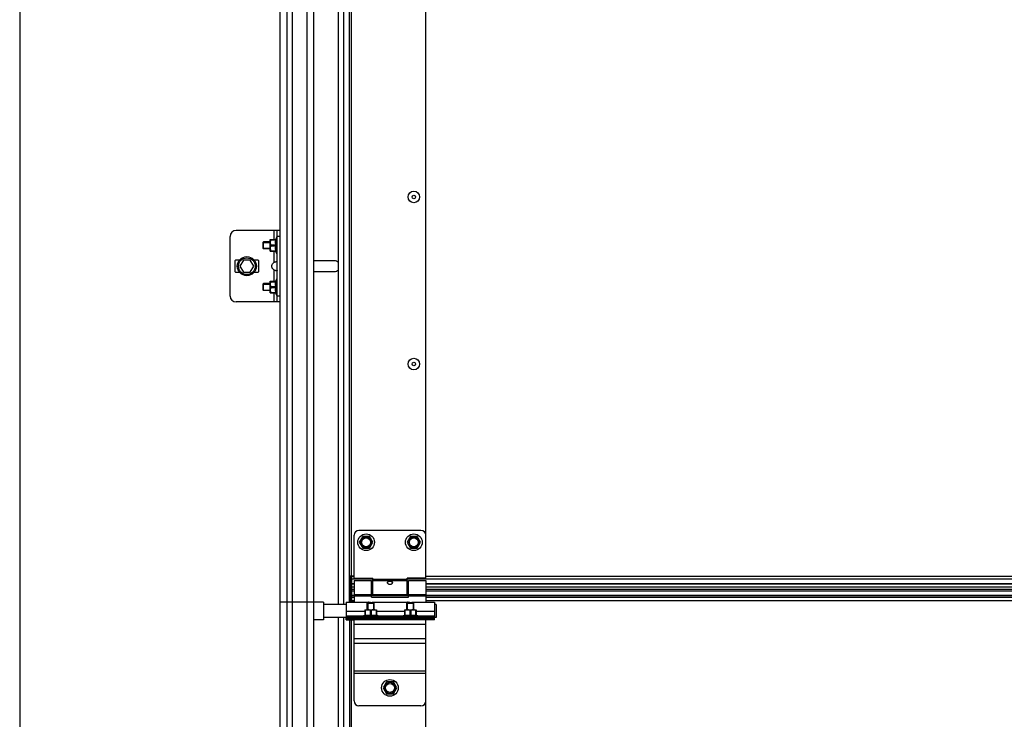
# Model space of a CAD drawing. Units: millimetres. Extents: x 63974 to 304533, y -19038 to 15937.
# Drawn here: x 66011 to 66836, y -9109 to -8523 of the extents above; entities that cross this region are included whole.
import ezdxf

# ---------------------------------------------------------------- set-up
doc = ezdxf.new("R2010")
doc.units = ezdxf.units.MM
doc.header["$LTSCALE"] = 46.255
doc.layers.get('0').update_dxf_attribs({"linetype": 'CONTINUOUS'})

msp = doc.modelspace()

# ---------------------------------------------------------------- linework, layer by layer
at = {"color": 7, "linetype": 'Continuous'}
for p, q in [((66010.5832, -4454.9944), (66010.5832, -9643.6859)), ((66229.0832, -9010.7859), (66229.0832, -8385.7859)), ((66257.0832, -8385.7859), (66257.0832, -9010.7859)), ((66277.8332, -9012.7859), (66277.8332, -8398.7859)), ((66282.3332, -9012.7859), (66282.3332, -8398.7859)), ((66287.0832, -9010.8859), (66287.0832, -8400.6859)), ((66351.103, -8990.2879), (66351.103, -8468.2879)), ((66229.0832, -8699.288), (66192.0832, -8699.288)), ((66226.5832, -8759.288), (66226.5832, -8699.288)), ((66187.0832, -8754.288), (66187.0832, -8704.288)), ((66215.0832, -8708.788), (66214.7296, -8709.1416)), ((66214.7296, -8714.4344), (66214.7296, -8709.1416)), ((66215.0832, -8714.788), (66215.0832, -8708.788)), ((66220.5832, -8708.788), (66215.0832, -8708.788)), ((66220.5832, -8706.908), (66220.6183, -8706.8728)), ((66220.5832, -8716.6679), (66220.5832, -8706.9081)), ((66220.6118, -8706.8794), (66225.4013, -8706.8794)), ((66221.1532, -8706.8794), (66221.1532, -8707.2829)), ((66221.1532, -8707.2829), (66225.4013, -8707.2829)), ((66226.0832, -8704.788), (66225.1632, -8706.8794)), ((66225.4013, -8706.8794), (66225.4013, -8707.2829)), ((66226.0832, -8718.788), (66226.0832, -8704.788)), ((66226.5832, -8704.788), (66226.0832, -8704.788)), ((66215.0832, -8714.788), (66214.7296, -8714.4344)), ((66220.5832, -8714.788), (66215.0832, -8714.788)), ((66220.5832, -8716.668), (66220.6183, -8716.7032)), ((66220.6118, -8716.6966), (66225.4013, -8716.6966)), ((66221.1532, -8712.1915), (66221.1532, -8711.3845)), ((66221.1532, -8711.3845), (66225.4013, -8711.3845)), ((66221.1532, -8712.1915), (66225.4013, -8712.1915)), ((66221.1532, -8716.6966), (66221.1532, -8716.2931)), ((66221.1532, -8716.2931), (66225.4013, -8716.2931)), ((66226.0832, -8718.788), (66225.1632, -8716.6966)), ((66225.4013, -8711.3845), (66225.4013, -8712.1915)), ((66225.4013, -8716.2931), (66225.4013, -8716.6966)), ((66226.5832, -8718.788), (66226.0832, -8718.788)), ((66191.0832, -8724.788), (66191.0832, -8733.788)), ((66194.8382, -8724.288), (66191.5832, -8724.288)), ((66198.1964, -8724.288), (66195.3097, -8729.288)), ((66203.9699, -8724.288), (66198.1964, -8724.288)), ((66206.8567, -8729.288), (66203.9699, -8724.288)), ((66210.5832, -8724.288), (66207.3282, -8724.288)), ((66211.0832, -8733.788), (66211.0832, -8724.788)), ((66274.5832, -8724.788), (66258.5832, -8724.788)), ((66191.5832, -8734.288), (66194.8382, -8734.288)), ((66195.3097, -8729.288), (66198.1964, -8734.288)), ((66198.1964, -8734.288), (66203.9699, -8734.288)), ((66203.9699, -8734.288), (66206.8567, -8729.288)), ((66207.3282, -8734.288), (66210.5832, -8734.288)), ((66258.5832, -8733.788), (66274.5832, -8733.788)), ((66220.5832, -8741.908), (66220.6183, -8741.8728)), ((66220.5832, -8751.6679), (66220.5832, -8741.9081)), ((66220.6118, -8741.8794), (66225.4013, -8741.8794)), ((66221.1532, -8741.8794), (66221.1532, -8742.2829)), ((66221.1532, -8742.2829), (66225.4013, -8742.2829)), ((66226.0832, -8739.788), (66225.1632, -8741.8794)), ((66225.4013, -8741.8794), (66225.4013, -8742.2829)), ((66226.0832, -8753.788), (66226.0832, -8739.788)), ((66226.5832, -8739.788), (66226.0832, -8739.788)), ((66215.0832, -8743.788), (66214.7296, -8744.1416)), ((66214.7296, -8749.4344), (66214.7296, -8744.1416)), ((66215.0832, -8749.788), (66214.7296, -8749.4344)), ((66215.0832, -8749.788), (66215.0832, -8743.788)), ((66220.5832, -8743.788), (66215.0832, -8743.788)), ((66220.5832, -8749.788), (66215.0832, -8749.788)), ((66220.5832, -8751.668), (66220.6183, -8751.7032)), ((66220.6118, -8751.6966), (66225.4013, -8751.6966)), ((66221.1532, -8747.1915), (66221.1532, -8746.3845)), ((66221.1532, -8746.3845), (66225.4013, -8746.3845)), ((66221.1532, -8747.1915), (66225.4013, -8747.1915)), ((66221.1532, -8751.6966), (66221.1532, -8751.2931)), ((66221.1532, -8751.2931), (66225.4013, -8751.2931)), ((66226.0832, -8753.788), (66225.1632, -8751.6966)), ((66225.4013, -8746.3845), (66225.4013, -8747.1915)), ((66225.4013, -8751.2931), (66225.4013, -8751.6966)), ((66229.0832, -8759.288), (66192.0832, -8759.288)), ((66226.5832, -8753.788), (66226.0832, -8753.788)), ((66291.0832, -8990.6859), (66291.0832, -8954.6859)), ((66347.0832, -8950.6859), (66295.0832, -8950.6859)), ((66298.2332, -8955.7495), (66295.3832, -8960.6859)), ((66303.9332, -8955.7495), (66298.2332, -8955.7495)), ((66306.7832, -8960.6859), (66303.9332, -8955.7495)), ((66338.2332, -8955.7495), (66335.3832, -8960.6859)), ((66343.9332, -8955.7495), (66338.2332, -8955.7495)), ((66346.7832, -8960.6859), (66343.9332, -8955.7495)), ((66351.0832, -8990.6859), (66351.0832, -8954.6859)), ((66295.3832, -8960.6859), (66298.2332, -8965.6222)), ((66298.2332, -8965.6222), (66303.9332, -8965.6222)), ((66303.9332, -8965.6222), (66306.7832, -8960.6859)), ((66335.3832, -8960.6859), (66338.2332, -8965.6222)), ((66338.2332, -8965.6222), (66343.9332, -8965.6222)), ((66343.9332, -8965.6222), (66346.7832, -8960.6859)), ((66287.0832, -8988.6859), (66291.0832, -8988.6859)), ((66289.0812, -9000.1859), (66289.0812, -8988.6859)), ((66291.0832, -8990.6859), (66306.5832, -8990.6859)), ((66306.5832, -9004.6859), (66306.5832, -8990.6859)), ((66335.5832, -9004.6859), (66335.5832, -8990.6859)), ((66351.0832, -8990.6859), (66335.5832, -8990.6859)), ((66291.0832, -8995.6359), (66289.0812, -8995.6359)), ((66291.0832, -8992.6859), (66305.5832, -8992.6859)), ((66291.0832, -8992.686), (66291.0832, -9010.8859)), ((66305.5832, -9006.6859), (66305.5832, -8992.6861)), ((66306.5832, -8993.6859), (66305.5832, -8993.6859)), ((66336.5832, -8993.6859), (66335.5832, -8993.6859)), ((66336.5832, -8992.6859), (66351.0832, -8992.6859)), ((66336.5832, -9006.6859), (66336.5832, -8992.6861)), ((66351.0832, -8992.686), (66351.0832, -9010.8859)), ((67116.0832, -8995.6359), (66351.0832, -8995.6359)), ((66287.0832, -9002.6859), (66288.0832, -9002.6859)), ((66287.0832, -9007.6859), (66288.0832, -9007.6859)), ((66291.0832, -9000.1859), (66289.0812, -9000.1859)), ((66289.0832, -9009.6859), (66289.0832, -9000.1859)), ((66291.0832, -9005.2662), (66289.0832, -9005.2662)), ((66306.5832, -9003.6859), (66305.5832, -9003.6859)), ((66336.5832, -9005.2662), (66305.5832, -9005.2662)), ((66305.5832, -9006.6859), (66336.5832, -9006.6859)), ((66335.5832, -9004.6859), (66306.5832, -9004.6859)), ((66336.5832, -9003.6859), (66335.5832, -9003.6859)), ((67116.0832, -9000.1859), (66351.0832, -9000.1859)), ((67116.0832, -9005.2662), (66351.0832, -9005.2662)), ((66265.2832, -9010.7859), (66257.0832, -9010.7859)), ((66257.0832, -9010.7859), (66257.0832, -9533.749)), ((66265.2832, -9010.7859), (66265.2832, -9025.7859)), ((66284.2832, -9012.7859), (66265.2832, -9012.7859)), ((66287.0832, -9009.6859), (66291.0832, -9009.6859)), ((66301.8832, -9011.6859), (66302.2367, -9011.3323)), ((66301.8832, -9017.1859), (66301.8832, -9011.6859)), ((66301.8832, -9011.6859), (66307.8832, -9011.6859)), ((66302.2368, -9011.3323), (66307.5295, -9011.3323)), ((66307.8832, -9011.6859), (66307.5296, -9011.3323)), ((66307.8832, -9017.1859), (66307.8832, -9011.6859)), ((66335.0832, -9011.6859), (66335.4367, -9011.3323)), ((66335.0832, -9017.1859), (66335.0832, -9011.6859)), ((66335.0832, -9011.6859), (66341.0832, -9011.6859)), ((66335.4368, -9011.3323), (66340.7295, -9011.3323)), ((66341.0832, -9011.6859), (66340.7296, -9011.3323)), ((66341.0832, -9017.1859), (66341.0832, -9011.6859)), ((66359.7832, -9012.7859), (66358.2832, -9012.7859)), ((66359.7832, -9012.7863), (66359.7832, -9023.7855)), ((66284.2832, -9023.7859), (66265.2832, -9023.7859)), ((66277.8332, -9533.749), (66277.8332, -9023.7859)), ((66282.3332, -9519.2302), (66282.3332, -9023.7859)), ((66284.2832, -9025.6859), (66284.2832, -9023.1859)), ((66284.2832, -9024.3859), (66358.2832, -9024.3859)), ((66291.2832, -9024.3859), (66291.2832, -9023.1859)), ((66297.8832, -9022.6859), (66299.9745, -9021.7659)), ((66297.8832, -9023.1859), (66297.8832, -9022.6859)), ((66297.8832, -9022.6859), (66311.8832, -9022.6859)), ((66300.0032, -9017.1859), (66299.968, -9017.2211)), ((66299.9745, -9017.2145), (66299.9745, -9022.0041)), ((66300.378, -9017.7559), (66299.9745, -9017.7559)), ((66300.378, -9022.0041), (66299.9745, -9022.0041)), ((66300.0032, -9017.1859), (66309.7631, -9017.1859)), ((66300.378, -9017.7559), (66300.378, -9022.0041)), ((66301.8832, -9024.4859), (66301.8832, -9024.3859)), ((66304.4797, -9017.7559), (66304.4797, -9022.0041)), ((66304.4797, -9017.7559), (66305.2867, -9017.7559)), ((66305.2867, -9022.0041), (66304.4797, -9022.0041)), ((66305.2867, -9017.7559), (66305.2867, -9022.0041)), ((66307.8832, -9024.4859), (66307.8832, -9024.3859)), ((66309.3883, -9017.7559), (66309.3883, -9022.0041)), ((66309.3883, -9017.7559), (66309.7918, -9017.7559)), ((66309.7918, -9022.0041), (66309.3883, -9022.0041)), ((66309.7632, -9017.1859), (66309.7983, -9017.2211)), ((66309.7918, -9017.2145), (66309.7918, -9022.0041)), ((66311.8832, -9022.6859), (66309.7918, -9021.7659)), ((66311.8832, -9023.1859), (66311.8832, -9022.6859)), ((66318.2332, -9024.4859), (66318.2332, -9024.3859)), ((66324.3332, -9025.6859), (66324.3332, -9024.3859)), ((66331.0832, -9022.6859), (66333.1745, -9021.7659)), ((66331.0832, -9023.1859), (66331.0832, -9022.6859)), ((66331.0832, -9022.6859), (66345.0832, -9022.6859)), ((66333.2032, -9017.1859), (66333.168, -9017.2211)), ((66333.1745, -9017.2145), (66333.1745, -9022.0041)), ((66333.578, -9017.7559), (66333.1745, -9017.7559)), ((66333.578, -9022.0041), (66333.1745, -9022.0041)), ((66333.2032, -9017.1859), (66342.9631, -9017.1859)), ((66333.578, -9017.7559), (66333.578, -9022.0041)), ((66335.0832, -9024.4859), (66335.0832, -9024.3859)), ((66337.6797, -9017.7559), (66337.6797, -9022.0041)), ((66337.6797, -9017.7559), (66338.4867, -9017.7559)), ((66338.4867, -9022.0041), (66337.6797, -9022.0041)), ((66338.4867, -9017.7559), (66338.4867, -9022.0041)), ((66341.0832, -9024.4859), (66341.0832, -9024.3859)), ((66342.5883, -9017.7559), (66342.5883, -9022.0041)), ((66342.5883, -9017.7559), (66342.9918, -9017.7559)), ((66342.9918, -9022.0041), (66342.5883, -9022.0041)), ((66342.9632, -9017.1859), (66342.9983, -9017.2211)), ((66342.9918, -9017.2145), (66342.9918, -9022.0041)), ((66345.0832, -9022.6859), (66342.9918, -9021.7659)), ((66345.0832, -9023.1859), (66345.0832, -9022.6859)), ((66351.2832, -9023.1859), (66351.2832, -9024.3859)), ((66358.2832, -9025.6859), (66358.2832, -9023.1859)), ((66359.7832, -9023.7859), (66358.2832, -9023.7859)), ((66265.2832, -9025.7859), (66257.0832, -9025.7859)), ((66284.2832, -9024.4859), (66318.2332, -9024.4859)), ((66287.0832, -9025.6859), (66287.0832, -9416.6859)), ((66291.2832, -9025.6859), (66291.2832, -9024.4859)), ((66324.3332, -9024.4859), (66358.2832, -9024.4859)), ((66351.2832, -9025.6859), (66351.2832, -9024.4859)), ((66318.2332, -9077.7495), (66315.3832, -9082.6859)), ((66323.9332, -9077.7495), (66318.2332, -9077.7495)), ((66326.7832, -9082.6859), (66323.9332, -9077.7495)), ((66315.3832, -9082.6859), (66318.2332, -9087.6222)), ((66318.2332, -9087.6222), (66323.9332, -9087.6222)), ((66323.9332, -9087.6222), (66326.7832, -9082.6859)), ((66351.0832, -9416.6859), (66351.0832, -9093.6859))]:
    msp.add_line(p, q, dxfattribs=at)
at = {"color": 9, "linetype": 'Continuous'}
for p, q in [((66234.5925, -8385.7859), (66234.5925, -9010.7859)), ((66238.9548, -8385.7859), (66238.9548, -9010.7859)), ((66251.4309, -8385.7859), (66251.4309, -9010.7859)), ((66288.5832, -8400.6859), (66288.5832, -8988.6859)), ((66224.0832, -8706.8794), (66224.0832, -8699.288)), ((66229.0832, -8704.288), (66226.5832, -8704.288)), ((66224.0832, -8725.9892), (66224.0832, -8716.6966)), ((66224.0832, -8741.8794), (66224.0832, -8732.5868)), ((66224.0832, -8759.288), (66224.0832, -8751.6966)), ((66229.0832, -8754.288), (66226.5832, -8754.288)), ((66291.0832, -8989.2592), (66289.0812, -8989.2592)), ((67116.0832, -8989.2592), (66351.0832, -8989.2592)), ((66288.5832, -9010.8859), (66288.5832, -8995.6859)), ((66306.5832, -8991.6942), (66289.0812, -8991.6942)), ((66291.0832, -8995.5394), (66289.0812, -8995.5394)), ((66291.0832, -8998.1859), (66289.0812, -8998.1859)), ((66335.5832, -8991.8458), (66306.5832, -8991.8458)), ((66335.5832, -8993.0639), (66306.5832, -8993.0639)), ((67131.5832, -8991.6942), (66335.5832, -8991.6942)), ((67116.0832, -8995.5394), (66351.0832, -8995.5394)), ((67116.0832, -8998.1859), (66351.0832, -8998.1859)), ((66289.0832, -9001.3681), (66291.0832, -9001.3681)), ((66289.0832, -9005.2983), (66291.0832, -9005.2983)), ((66289.0832, -9006.6768), (66291.0832, -9006.6768)), ((66291.0832, -9004.3079), (66305.5832, -9004.3079)), ((66291.0832, -9005.526), (66305.5832, -9005.526)), ((66305.5832, -9005.2983), (66336.5832, -9005.2983)), ((66305.5832, -9006.6768), (66336.5832, -9006.6768)), ((66336.5832, -9004.3079), (66351.0832, -9004.3079)), ((66336.5832, -9005.526), (66351.0832, -9005.526)), ((66351.0832, -9001.3681), (67116.0832, -9001.3681)), ((66351.0832, -9005.2983), (67116.0832, -9005.2983)), ((66351.0832, -9006.6768), (67116.0832, -9006.6768)), ((66234.5925, -9010.7859), (66234.5925, -9533.749)), ((66238.9548, -9010.7859), (66238.9548, -9533.749)), ((66251.4309, -9010.7859), (66251.4309, -9533.749)), ((66289.0832, -9009.5953), (66291.0832, -9009.5953)), ((66351.0832, -9009.5953), (67116.0832, -9009.5953)), ((66284.2832, -9018.2859), (66299.9745, -9018.2859)), ((66284.2832, -9022.3859), (66298.5652, -9022.3859)), ((66287.2832, -9023.1859), (66287.2832, -9024.3859)), ((66288.2832, -9023.1859), (66288.2832, -9024.3859)), ((66294.2832, -9023.1859), (66294.2832, -9024.3859)), ((66309.7918, -9018.2859), (66333.1745, -9018.2859)), ((66311.2012, -9022.3859), (66331.7652, -9022.3859)), ((66342.9918, -9018.2859), (66358.2832, -9018.2859)), ((66344.4012, -9022.3859), (66358.2832, -9022.3859)), ((66348.2832, -9023.1859), (66348.2832, -9024.3859)), ((66354.2832, -9023.1859), (66354.2832, -9024.3859)), ((66355.2832, -9023.1859), (66355.2832, -9024.3859)), ((66287.2832, -9025.6859), (66287.2832, -9024.4859)), ((66288.2832, -9025.6859), (66288.2832, -9024.4859)), ((66288.5832, -9025.6859), (66288.5832, -9416.6859)), ((66351.0832, -9029.6859), (66291.0832, -9029.6859)), ((66294.2832, -9025.6859), (66294.2832, -9024.4859)), ((66323.9332, -9024.9134), (66318.2332, -9024.9134)), ((66348.2832, -9025.6859), (66348.2832, -9024.4859)), ((66354.2832, -9025.6859), (66354.2832, -9024.4859)), ((66355.2832, -9025.6859), (66355.2832, -9024.4859)), ((66351.0832, -9041.6859), (66291.0832, -9041.6859)), ((66351.0832, -9045.4294), (66291.0832, -9045.4294)), ((66351.0832, -9068.8141), (66291.0832, -9068.8141)), ((66351.0832, -9070.6859), (66291.0832, -9070.6859))]:
    msp.add_line(p, q, dxfattribs=at)
at = {"color": 2, "linetype": 'Continuous'}
for p, q in [((66214.7296, -8709.288), (66220.5832, -8709.288)), ((66214.7296, -8714.288), (66220.5832, -8714.288)), ((66214.7296, -8744.288), (66220.5832, -8744.288)), ((66214.7296, -8749.288), (66220.5832, -8749.288)), ((66302.3832, -9011.3323), (66302.3832, -9017.1859)), ((66307.3832, -9011.3323), (66307.3832, -9017.1859)), ((66335.5832, -9011.3323), (66335.5832, -9017.1859)), ((66340.5832, -9011.3323), (66340.5832, -9017.1859)), ((66302.3832, -9024.3859), (66302.3832, -9024.4859)), ((66307.3832, -9024.3859), (66307.3832, -9024.4859)), ((66335.5832, -9024.3859), (66335.5832, -9024.4859)), ((66340.5832, -9024.3859), (66340.5832, -9024.4859))]:
    msp.add_line(p, q, dxfattribs=at)
at = {"color": 3, "linetype": 'Continuous'}
for p, q in [((66288.0832, -9009.6859), (66288.0832, -8988.6859)), ((66289.0832, -8995.6859), (66288.0832, -8995.6859)), ((66284.2832, -9010.8859), (66302.7831, -9010.8859)), ((66284.2832, -9010.886), (66284.2832, -9023.1859)), ((66306.7833, -9010.8859), (66335.7831, -9010.8859)), ((66339.7833, -9010.8859), (66358.2832, -9010.8859)), ((66358.2832, -9010.886), (66358.2832, -9023.1859)), ((66284.2832, -9023.1859), (66358.2832, -9023.1859)), ((66284.2832, -9025.6859), (66290.9857, -9025.6859)), ((66291.0832, -9093.6859), (66291.0832, -9025.6859)), ((66358.2832, -9025.6859), (66291.0832, -9025.6859)), ((66318.2332, -9024.4859), (66318.2332, -9025.6859)), ((66323.9332, -9024.4859), (66318.2332, -9024.4859)), ((66323.9332, -9024.4859), (66323.9332, -9025.6859)), ((66351.0832, -9093.6859), (66351.0832, -9025.6859)), ((66347.0832, -9097.6859), (66295.0832, -9097.6859))]:
    msp.add_line(p, q, dxfattribs=at)
for p in [(66257.0832, -9010.7859), (66229.0832, -9516.1859)]:
    msp.add_line(p, (66229.0832, -9010.7859))
at = {"color": 7, "linetype": 'Continuous'}
for centre, radius in [((66341.103, -8671.2879), 4.85), ((66341.103, -8671.2879), 1.5), ((66201.0832, -8729.288), 8), ((66201.0832, -8729.288), 7), ((66341.103, -8811.2879), 4.85), ((66341.103, -8811.2879), 1.5), ((66301.0832, -8960.6859), 7), ((66301.0832, -8960.6859), 3.75), ((66341.0832, -8960.6859), 7), ((66341.0832, -8960.6859), 3.75), ((66321.0832, -9082.6859), 7), ((66321.0832, -9082.6859), 3.75)]:
    msp.add_circle(centre, radius, dxfattribs=at)
at = {"color": 9, "linetype": 'Continuous'}
for centre in [(66301.0832, -8960.6859), (66341.0832, -8960.6859), (66321.0832, -9082.6859)]:
    msp.add_circle(centre, 4.7, dxfattribs=at)
at = {"color": 7, "linetype": 'Continuous'}
for centre, radius, start, end in [((66192.0832, -8704.288), 5, 90, 180), ((66191.5832, -8724.788), 0.5, 90, 180), ((66210.5832, -8724.788), 0.5, 0, 90), ((66258.5832, -8729.288), 4.5, 90, 109.5506432), ((66274.5832, -8729.288), 4.5, 43.3603875, 90), ((66191.5832, -8733.788), 0.5, 180, 270), ((66210.5832, -8733.788), 0.5, 270, 0), ((66258.5832, -8729.288), 4.5, 250.4493568, 270), ((66274.5832, -8729.288), 4.5, 270, 316.6396125), ((66192.0832, -8754.288), 5, 180, 270), ((66295.0832, -8954.6859), 4, 90, 180), ((66347.0832, -8954.6859), 4, 0, 90)]:
    msp.add_arc(centre, radius, start, end, dxfattribs=at)
at = {"color": 3, "linetype": 'Continuous'}
for centre, start, end in [((66295.0832, -9093.6859), 180, 270), ((66347.0832, -9093.6859), 270, 0)]:
    msp.add_arc(centre, 4, start, end, dxfattribs=at)
at = {"color": 7, "linetype": 'Continuous'}
for points, start_tangent, end_tangent in [([(66221.1532, -8707.2829), (66220.9352, -8707.7654), (66220.7758, -8708.2256), (66220.6707, -8708.6731), (66220.6183, -8709.1142), (66220.6184, -8709.5535), (66220.6708, -8709.9946), (66220.7759, -8710.442), (66220.9352, -8710.902), (66221.1532, -8711.3845)], (-0.44845044, -0.8938077), (0.44845044, -0.8938077)), ([(66225.4013, -8711.3845), (66225.2989, -8710.8644), (66225.2245, -8710.3534), (66225.1787, -8709.8439), (66225.1632, -8709.3335), (66225.1787, -8708.8232), (66225.2245, -8708.3137), (66225.299, -8707.8028), (66225.4013, -8707.2829)], (-0.21551605, 0.9765003), (0.21551605, 0.9765003)), ([(66221.1532, -8712.1915), (66220.9352, -8712.674), (66220.7758, -8713.1342), (66220.6707, -8713.5817), (66220.6183, -8714.0229), (66220.6184, -8714.4622), (66220.6708, -8714.9033), (66220.7759, -8715.3506), (66220.9352, -8715.8107), (66221.1532, -8716.2931)], (-0.44845044, -0.8938077), (0.44845044, -0.8938077)), ([(66225.4013, -8716.2931), (66225.2989, -8715.7731), (66225.2245, -8715.2621), (66225.1787, -8714.7525), (66225.1632, -8714.2422), (66225.1787, -8713.7318), (66225.2245, -8713.2223), (66225.299, -8712.7115), (66225.4013, -8712.1915)], (-0.21551605, 0.9765003), (0.21551605, 0.9765003)), ([(66224.0832, -8732.5868), (66223.2406, -8731.911), (66222.6412, -8731.1857), (66222.2566, -8730.4318), (66222.0709, -8729.6724), (66222.0709, -8728.9033), (66222.2567, -8728.144), (66222.6414, -8727.3901), (66223.2407, -8726.6648), (66224.0832, -8725.9892)], (-0.83612366, 0.548541), (0.83612366, 0.548541)), ([(66224.0832, -8725.9892), (66224.5489, -8725.7356), (66225.0143, -8725.5662), (66225.4571, -8725.4689), (66225.8509, -8725.4372), (66226.1718, -8725.4689), (66226.4033, -8725.5662), (66226.5394, -8725.7356)], (0.83612366, 0.548541), (0.40491379, -0.91435487)), ([(66226.5394, -8732.8404), (66226.4033, -8733.0098), (66226.1718, -8733.1071), (66225.8509, -8733.1388), (66225.4571, -8733.1071), (66225.0143, -8733.0098), (66224.5489, -8732.8404), (66224.0832, -8732.5868)], (-0.40489615, -0.91436268), (-0.83612366, 0.548541)), ([(66226.5832, -8732.5868), (66226.5394, -8732.8404)], (0, -1), (-0.40489615, -0.91436268)), ([(66221.1532, -8742.2829), (66220.9352, -8742.7654), (66220.7758, -8743.2256), (66220.6707, -8743.6731), (66220.6183, -8744.1142), (66220.6184, -8744.5535), (66220.6708, -8744.9946), (66220.7759, -8745.442), (66220.9352, -8745.902), (66221.1532, -8746.3845)], (-0.44845044, -0.8938077), (0.44845044, -0.8938077)), ([(66225.4013, -8746.3845), (66225.2989, -8745.8644), (66225.2245, -8745.3534), (66225.1787, -8744.8439), (66225.1632, -8744.3335), (66225.1787, -8743.8232), (66225.2245, -8743.3137), (66225.299, -8742.8028), (66225.4013, -8742.2829)], (-0.21551605, 0.9765003), (0.21551605, 0.9765003)), ([(66221.1532, -8747.1915), (66220.9352, -8747.674), (66220.7758, -8748.1342), (66220.6707, -8748.5817), (66220.6183, -8749.0229), (66220.6184, -8749.4622), (66220.6708, -8749.9033), (66220.7759, -8750.3506), (66220.9352, -8750.8107), (66221.1532, -8751.2931)], (-0.44845044, -0.8938077), (0.44845044, -0.8938077)), ([(66225.4013, -8751.2931), (66225.2989, -8750.7731), (66225.2245, -8750.2621), (66225.1787, -8749.7525), (66225.1632, -8749.2422), (66225.1787, -8748.7318), (66225.2245, -8748.2223), (66225.299, -8747.7115), (66225.4013, -8747.1915)], (-0.21551605, 0.9765003), (0.21551605, 0.9765003)), ([(66319.0832, -8994.4433), (66319.1463, -8994.1054), (66319.3363, -8993.8109), (66319.6284, -8993.5853), (66319.9826, -8993.4301), (66320.348, -8993.3371), (66320.7295, -8993.2862), (66321.1441, -8993.2721), (66321.5573, -8993.298), (66321.9463, -8993.3639), (66322.2945, -8993.4699), (66322.599, -8993.6222), (66322.8453, -8993.8274), (66323.0173, -8994.0986), (66323.0832, -8994.4433)], (0, 1), (0, -1)), ([(66319.1757, -8994.8899), (66319.1434, -8994.8016), (66319.0832, -8994.4433)], (-0.37490553, 0.92706302), (0, 1)), ([(66322.987, -8994.8991), (66322.8515, -8995.1557), (66322.5784, -8995.4878), (66322.2363, -8995.7591), (66321.8706, -8995.9473), (66321.4757, -8996.063), (66321.0452, -8996.0998), (66320.6188, -8996.048), (66320.2166, -8995.9138), (66319.8586, -8995.7114), (66319.55, -8995.4497), (66319.3071, -8995.1436), (66319.1757, -8994.8899)], (-0.3812956, -0.92445317), (-0.37490553, 0.92706302)), ([(66323.0832, -8994.4433), (66323.0259, -8994.7926), (66322.987, -8994.8991)], (0, -1), (-0.3812956, -0.92445317)), ([(66304.4797, -9017.7559), (66303.9972, -9017.5379), (66303.5369, -9017.3785), (66303.0895, -9017.2734), (66302.6483, -9017.2211), (66302.209, -9017.2211), (66301.7679, -9017.2735), (66301.3206, -9017.3786), (66300.8605, -9017.5379), (66300.378, -9017.7559)], (-0.8938077, 0.44845044), (-0.8938077, -0.44845044)), ([(66300.378, -9022.0041), (66300.8981, -9021.9017), (66301.4091, -9021.8272), (66301.9186, -9021.7814), (66302.429, -9021.7659), (66302.9393, -9021.7815), (66303.4488, -9021.8272), (66303.9597, -9021.9017), (66304.4797, -9022.0041)], (0.9765003, 0.21551605), (0.9765003, -0.21551605)), ([(66309.3883, -9017.7559), (66308.9058, -9017.5379), (66308.4456, -9017.3785), (66307.9981, -9017.2734), (66307.5569, -9017.2211), (66307.1176, -9017.2211), (66306.6765, -9017.2735), (66306.2292, -9017.3786), (66305.7691, -9017.5379), (66305.2867, -9017.7559)], (-0.8938077, 0.44845044), (-0.8938077, -0.44845044)), ([(66305.2867, -9022.0041), (66305.8067, -9021.9017), (66306.3177, -9021.8272), (66306.8273, -9021.7814), (66307.3376, -9021.7659), (66307.848, -9021.7815), (66308.3575, -9021.8272), (66308.8683, -9021.9017), (66309.3883, -9022.0041)], (0.9765003, 0.21551605), (0.9765003, -0.21551605)), ([(66337.6797, -9017.7559), (66337.1972, -9017.5379), (66336.7369, -9017.3785), (66336.2895, -9017.2734), (66335.8483, -9017.2211), (66335.409, -9017.2211), (66334.9679, -9017.2735), (66334.5206, -9017.3786), (66334.0605, -9017.5379), (66333.578, -9017.7559)], (-0.8938077, 0.44845044), (-0.8938077, -0.44845044)), ([(66333.578, -9022.0041), (66334.0981, -9021.9017), (66334.6091, -9021.8272), (66335.1186, -9021.7814), (66335.629, -9021.7659), (66336.1393, -9021.7815), (66336.6488, -9021.8272), (66337.1597, -9021.9017), (66337.6797, -9022.0041)], (0.9765003, 0.21551605), (0.9765003, -0.21551605)), ([(66342.5883, -9017.7559), (66342.1058, -9017.5379), (66341.6456, -9017.3785), (66341.1981, -9017.2734), (66340.7569, -9017.2211), (66340.3176, -9017.2211), (66339.8765, -9017.2735), (66339.4292, -9017.3786), (66338.9691, -9017.5379), (66338.4867, -9017.7559)], (-0.8938077, 0.44845044), (-0.8938077, -0.44845044)), ([(66338.4867, -9022.0041), (66339.0067, -9021.9017), (66339.5177, -9021.8272), (66340.0273, -9021.7814), (66340.5376, -9021.7659), (66341.048, -9021.7815), (66341.5575, -9021.8272), (66342.0683, -9021.9017), (66342.5883, -9022.0041)], (0.9765003, 0.21551605), (0.9765003, -0.21551605))]:
    msp.add_spline(points, degree=3, dxfattribs=dict(at, start_tangent=start_tangent, end_tangent=end_tangent))
at = {"color": 3, "linetype": 'Continuous'}
for points, start_tangent, end_tangent in [([(66302.7828, -9010.8858), (66302.7973, -9010.8897)], (-0.26919797, -0.96308486), (0.96676146, -0.25568003)), ([(66302.8655, -9010.9076), (66302.7828, -9010.8858)], (-0.96748831, 0.25291573), (-0.26919969, -0.96308438)), ([(66302.9128, -9010.9199), (66302.8655, -9010.9076)], (-0.96849524, 0.24903207), (-0.96748831, 0.25291573)), ([(66303.1357, -9010.9733), (66303.0112, -9010.9443), (66302.9128, -9010.9199)], (-0.97544245, 0.22025444), (-0.96849524, 0.24903207)), ([(66303.4579, -9011.0391), (66303.2858, -9011.0056), (66303.1357, -9010.9733)], (-0.98361817, 0.18026452), (-0.97544245, 0.22025444)), ([(66303.6485, -9011.0715), (66303.4579, -9011.0391)], (-0.9878646, 0.15531753), (-0.98361817, 0.18026452)), ([(66303.8565, -9011.1013), (66303.6485, -9011.0715)], (-0.99180345, 0.12777292), (-0.9878646, 0.15531753)), ([(66303.9973, -9011.1181), (66303.8565, -9011.1013)], (-0.99404871, 0.10893653), (-0.99180345, 0.12777292)), ([(66304.3103, -9011.1456), (66303.9973, -9011.1181)], (-0.99780969, 0.06614994), (-0.99404871, 0.10893653)), ([(66304.7832, -9011.1613), (66304.3103, -9011.1456)], (-0.99999999, -0.00012464), (-0.99780969, 0.06614994)), ([(66304.7832, -9011.1613), (66305.2561, -9011.1456)], (0.99999999, -0.00011423), (0.99780945, 0.06615366)), ([(66305.2561, -9011.1456), (66305.5534, -9011.1198)], (0.99780945, 0.06615366), (0.99427642, 0.10683822)), ([(66305.5534, -9011.1198), (66305.7099, -9011.1013)], (0.99427642, 0.10683822), (0.99180289, 0.12777729)), ([(66305.7099, -9011.1013), (66305.9028, -9011.0739)], (0.99180289, 0.12777729), (0.98817391, 0.15333726)), ([(66305.9028, -9011.0739), (66306.1085, -9011.0391)], (0.98817391, 0.15333726), (0.98361503, 0.18028165)), ([(66306.1085, -9011.0391), (66306.2806, -9011.0056), (66306.4307, -9010.9733)], (0.98361503, 0.18028165), (0.97543548, 0.22028533)), ([(66306.4307, -9010.9733), (66306.5553, -9010.9442), (66306.6535, -9010.9199), (66306.7689, -9010.8897), (66306.6535, -9010.9199), (66306.6153, -9010.9296)], (0.97543548, 0.22028533), (-0.97008695, -0.24275772)), ([(66306.6535, -9010.9199), (66306.6828, -9010.9123)], (0.96852894, 0.24890098), (0.96784833, 0.25153451)), ([(66306.6828, -9010.9123), (66306.7689, -9010.8897)], (0.96784833, 0.25153451), (0.25277048, -0.96752627)), ([(66335.7828, -9010.8858), (66335.7973, -9010.8897)], (-0.26919797, -0.96308486), (0.96676146, -0.25568003)), ([(66335.8655, -9010.9076), (66335.7828, -9010.8858)], (-0.96748831, 0.25291573), (-0.26919969, -0.96308438)), ([(66335.9128, -9010.9199), (66335.8655, -9010.9076)], (-0.96849524, 0.24903207), (-0.96748831, 0.25291573)), ([(66336.1357, -9010.9733), (66336.0112, -9010.9443), (66335.9128, -9010.9199)], (-0.97544245, 0.22025444), (-0.96849524, 0.24903207)), ([(66336.4579, -9011.0391), (66336.2858, -9011.0056), (66336.1357, -9010.9733)], (-0.98361817, 0.18026452), (-0.97544245, 0.22025444)), ([(66336.6485, -9011.0715), (66336.4579, -9011.0391)], (-0.9878646, 0.15531753), (-0.98361817, 0.18026452)), ([(66336.8565, -9011.1013), (66336.6485, -9011.0715)], (-0.99180345, 0.12777292), (-0.9878646, 0.15531753)), ([(66336.9973, -9011.1181), (66336.8565, -9011.1013)], (-0.99404871, 0.10893653), (-0.99180345, 0.12777292)), ([(66337.3103, -9011.1456), (66336.9973, -9011.1181)], (-0.99780969, 0.06614994), (-0.99404871, 0.10893653)), ([(66337.7832, -9011.1613), (66337.3103, -9011.1456)], (-0.99999999, -0.00012464), (-0.99780969, 0.06614994)), ([(66337.7832, -9011.1613), (66338.2561, -9011.1456)], (0.99999999, -0.00011423), (0.99780945, 0.06615366)), ([(66338.2561, -9011.1456), (66338.5534, -9011.1198)], (0.99780945, 0.06615366), (0.99427642, 0.10683822)), ([(66338.5534, -9011.1198), (66338.7099, -9011.1013)], (0.99427642, 0.10683822), (0.99180289, 0.12777729)), ([(66338.7099, -9011.1013), (66338.9028, -9011.0739)], (0.99180289, 0.12777729), (0.98817391, 0.15333726)), ([(66338.9028, -9011.0739), (66339.1085, -9011.0391)], (0.98817391, 0.15333726), (0.98361503, 0.18028165)), ([(66339.1085, -9011.0391), (66339.2806, -9011.0056), (66339.4307, -9010.9733)], (0.98361503, 0.18028165), (0.97543548, 0.22028533)), ([(66339.4307, -9010.9733), (66339.5553, -9010.9442), (66339.6535, -9010.9199), (66339.7689, -9010.8897), (66339.6535, -9010.9199), (66339.6153, -9010.9296)], (0.97543548, 0.22028533), (-0.97008695, -0.24275772)), ([(66339.6535, -9010.9199), (66339.6828, -9010.9123)], (0.96852894, 0.24890098), (0.96784833, 0.25153451)), ([(66339.6828, -9010.9123), (66339.7689, -9010.8897)], (0.96784833, 0.25153451), (0.25277048, -0.96752627))]:
    msp.add_spline(points, degree=3, dxfattribs=dict(at, start_tangent=start_tangent, end_tangent=end_tangent))

doc.saveas('drawing.dxf')
